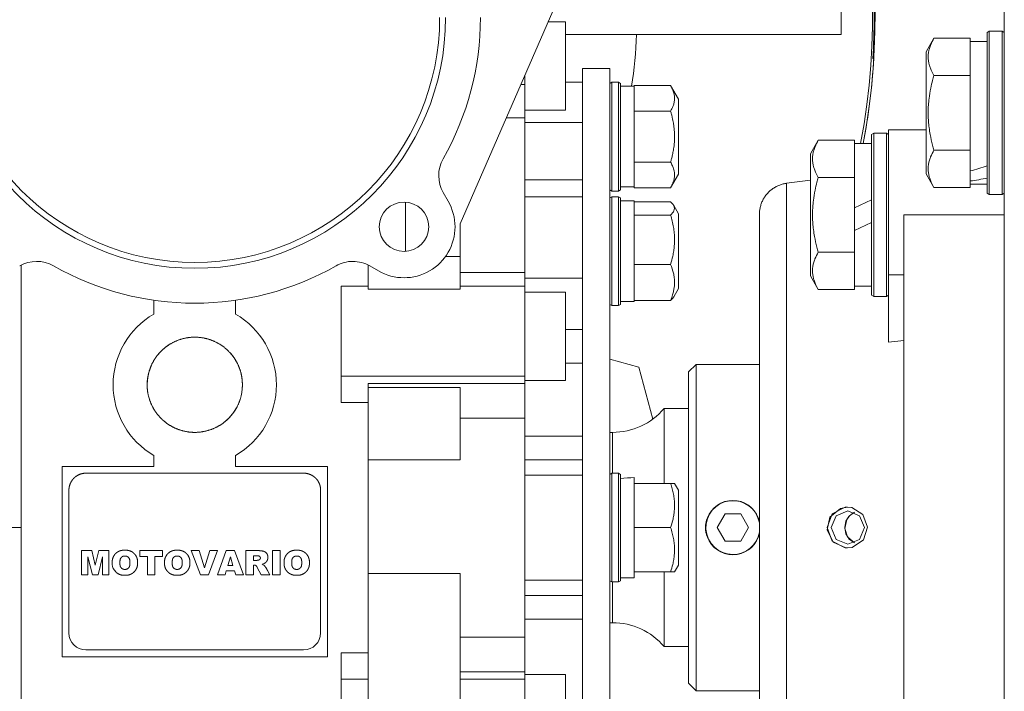
# Model space of a CAD drawing. Units: millimetres. Extents: x 0 to 30637, y -7 to 21000.
# Drawn here: x 2990 to 3135, y 13563 to 13662 of the extents above; entities that cross this region are included whole.
import ezdxf

# ---------------------------------------------------------------- set-up
doc = ezdxf.new("R2010")
doc.units = ezdxf.units.MM
doc.linetypes.add('K5LT_THIN', pattern=[0])
doc.layers.add('R', color=1, linetype='Continuous', true_color=0xff0000)
doc.layers.add('WELDING', color=7, linetype='Continuous', true_color=0xffffff)

msp = doc.modelspace()

# ---------------------------------------------------------------- linework, layer by layer
at = {"layer": 'R', "color": 7, "linetype": 'K5LT_THIN', "lineweight": 18}
for p, q in [((3134.95, 13461.89), (3134.95, 13722.29)), ((3054.95, 13631.94), (3069.45, 13665.29)), ((3110.95, 13659.79), (3110.95, 13664.79)), ((3067.89, 13661.69), (3070.45, 13661.69)), ((3067.89, 13661.69), (3070.45, 13661.69)), ((3070.45, 13655.19), (3070.45, 13661.69)), ((3070.45, 13659.79), (3110.95, 13659.79)), ((3124.61, 13659.26), (3123.45, 13657.26)), ((3124.61, 13659.26), (3129.95, 13659.26)), ((3129.95, 13659.26), (3129.95, 13658.75)), ((3132.75, 13660.29), (3132.45, 13660.11)), ((3132.45, 13660.11), (3132.45, 13636.46)), ((3132.75, 13660.29), (3132.75, 13636.29)), ((3132.75, 13660.29), (3134.65, 13660.29)), ((3134.65, 13660.29), (3134.95, 13660.11)), ((3134.65, 13660.29), (3134.65, 13636.29)), ((3132.45, 13658.79), (3129.95, 13658.79)), ((3129.95, 13654.28), (3129.95, 13658.75)), ((3115.63, 13656.29), (3115.77, 13656.29)), ((3123.45, 13657.26), (3123.45, 13639.32)), ((3070.45, 13655.19), (3070.45, 13648.69)), ((3064.45, 13652.47), (3064.45, 13653.79)), ((3072.95, 13654.79), (3072.95, 13559.62)), ((3072.95, 13654.79), (3076.95, 13654.79)), ((3076.95, 13654.79), (3076.95, 13559.62)), ((3124.61, 13653.77), (3129.95, 13653.77)), ((3129.95, 13654.28), (3129.95, 13653.77)), ((3129.95, 13653.77), (3129.95, 13652.76)), ((3064.45, 13652.47), (3063.88, 13652.47)), ((3064.45, 13651.82), (3064.45, 13652.47)), ((3072.95, 13652.79), (3070.45, 13652.79)), ((3077.25, 13652.79), (3076.95, 13652.61)), ((3078.25, 13652.79), (3077.25, 13652.79)), ((3077.25, 13644.79), (3077.25, 13652.79)), ((3078.25, 13652.79), (3078.55, 13652.61)), ((3078.25, 13644.79), (3078.25, 13652.79)), ((3078.55, 13644.79), (3078.55, 13652.61)), ((3078.55, 13652.19), (3080.55, 13652.19)), ((3080.55, 13652.19), (3080.55, 13652.29)), ((3085.9, 13652.29), (3080.55, 13652.29)), ((3080.55, 13652.19), (3080.55, 13648.65)), ((3085.9, 13652.29), (3087.05, 13650.3)), ((3129.95, 13643.82), (3129.95, 13652.76)), ((3064.45, 13651.82), (3064.45, 13647.57)), ((3087.05, 13644.79), (3087.05, 13650.3)), ((3064.45, 13648.69), (3070.45, 13648.69)), ((3080.55, 13648.54), (3080.55, 13648.65)), ((3085.9, 13648.54), (3080.55, 13648.54)), ((3080.55, 13648.32), (3080.55, 13648.54)), ((3080.55, 13648.32), (3080.55, 13641.25)), ((3064.45, 13647.57), (3061.75, 13647.57)), ((3064.45, 13647.57), (3064.45, 13624.8)), ((3064.45, 13646.86), (3072.95, 13646.86)), ((3077.25, 13636.79), (3077.25, 13644.79)), ((3078.25, 13636.79), (3078.25, 13644.79)), ((3078.55, 13636.96), (3078.55, 13644.79)), ((3087.05, 13639.28), (3087.05, 13644.79)), ((3115.75, 13645.29), (3115.45, 13645.11)), ((3115.75, 13645.29), (3115.45, 13645.11)), ((3115.45, 13645.11), (3115.45, 13621.46)), ((3115.75, 13645.29), (3115.75, 13621.29)), ((3115.75, 13645.29), (3117.65, 13645.29)), ((3117.65, 13645.29), (3117.95, 13645.11)), ((3117.65, 13645.29), (3117.65, 13621.29)), ((3120.2, 13645.79), (3117.95, 13645.79)), ((3117.95, 13645.79), (3117.95, 13624.45)), ((3123.45, 13645.79), (3120.2, 13645.79)), ((3107.61, 13644.26), (3106.45, 13642.26)), ((3107.61, 13644.26), (3112.95, 13644.26)), ((3112.95, 13644.26), (3112.95, 13643.75)), ((3115.45, 13643.79), (3112.95, 13643.79)), ((3112.95, 13639.28), (3112.95, 13643.75)), ((3129.95, 13643.82), (3129.95, 13642.8)), ((3106.45, 13642.26), (3106.45, 13624.32)), ((3124.61, 13642.8), (3129.95, 13642.8)), ((3129.95, 13642.8), (3129.95, 13642.3)), ((3129.95, 13639.74), (3129.95, 13642.3)), ((3080.55, 13641.03), (3080.55, 13641.25)), ((3085.9, 13641.03), (3080.55, 13641.03)), ((3080.55, 13640.93), (3080.55, 13641.03)), ((3080.55, 13640.93), (3080.55, 13637.39)), ((3085.9, 13637.28), (3087.05, 13639.28)), ((3112.95, 13639.28), (3112.95, 13638.77)), ((3124.61, 13637.32), (3123.45, 13639.32)), ((3129.95, 13639.74), (3129.95, 13638.91)), ((3129.95, 13638.91), (3129.95, 13638.27)), ((3064.45, 13638.44), (3072.95, 13638.44)), ((3106.45, 13638.38), (3102.95, 13637.92)), ((3107.61, 13638.77), (3112.95, 13638.77)), ((3112.95, 13638.77), (3112.95, 13637.76)), ((3112.95, 13634.3), (3112.95, 13637.76)), ((3129.95, 13637.82), (3129.95, 13638.27)), ((3129.95, 13637.82), (3129.95, 13637.32)), ((3132.45, 13637.79), (3129.95, 13637.79)), ((3052.48, 13636.55), (3053.21, 13635.28)), ((3077.25, 13636.79), (3076.95, 13636.96)), ((3078.25, 13636.79), (3077.25, 13636.79)), ((3078.25, 13636.79), (3078.55, 13636.96)), ((3078.55, 13637.39), (3080.55, 13637.39)), ((3080.55, 13637.28), (3080.55, 13637.39)), ((3085.9, 13637.28), (3080.55, 13637.28)), ((3124.61, 13637.32), (3129.95, 13637.32)), ((3132.75, 13636.29), (3132.45, 13636.46)), ((3132.75, 13636.29), (3134.65, 13636.29)), ((3134.65, 13636.29), (3134.95, 13636.46)), ((3046.95, 13627.91), (3046.95, 13635.15)), ((3072.95, 13635.95), (3064.45, 13635.95)), ((3077.25, 13635.95), (3076.95, 13635.77)), ((3078.25, 13635.95), (3077.25, 13635.95)), ((3077.25, 13622.29), (3077.25, 13635.95)), ((3078.25, 13635.95), (3078.55, 13635.77)), ((3078.25, 13622.29), (3078.25, 13635.95)), ((3078.55, 13622.41), (3078.55, 13635.77)), ((3078.55, 13635.35), (3080.55, 13635.35)), ((3080.55, 13635.35), (3080.55, 13633.31)), ((3085.9, 13635.2), (3080.55, 13635.2)), ((3086.35, 13634.68), (3087.05, 13633.45)), ((3112.95, 13634.3), (3115.45, 13635.47)), ((3080.55, 13633.25), (3080.55, 13633.31)), ((3085.9, 13633.25), (3080.55, 13633.25)), ((3080.55, 13633.04), (3080.55, 13633.25)), ((3087.05, 13624.05), (3087.05, 13633.45)), ((3098.95, 13541.22), (3098.95, 13633.36)), ((3112.95, 13634.3), (3112.95, 13630.99)), ((3120.2, 13633.29), (3134.95, 13633.29)), ((3120.2, 13633.29), (3120.2, 13541.29)), ((3054.95, 13628.87), (3054.95, 13631.94)), ((3080.55, 13633.04), (3080.55, 13626.21)), ((3112.95, 13630.99), (3115.45, 13632.16)), ((3112.95, 13628.82), (3112.95, 13630.99)), ((3054.95, 13627.14), (3054.95, 13628.87)), ((3112.95, 13628.82), (3112.95, 13627.8)), ((3107.61, 13627.8), (3112.95, 13627.8)), ((3112.95, 13627.8), (3112.95, 13627.3)), ((2990.45, 13587.29), (2990.45, 13625.9)), ((3041.45, 13625.9), (3041.45, 13622.37)), ((3052.79, 13627.14), (3054.95, 13627.14)), ((3054.95, 13627.14), (3054.95, 13622.37)), ((3080.55, 13626), (3080.55, 13626.21)), ((3085.9, 13626), (3080.55, 13626)), ((3080.55, 13625.85), (3080.55, 13626)), ((3112.95, 13622.82), (3112.95, 13627.3)), ((3042.96, 13625.03), (3041.69, 13625.77)), ((3064.45, 13624.8), (3054.95, 13624.8)), ((3064.45, 13624.8), (3064.45, 13622.77)), ((3080.55, 13625.85), (3080.55, 13620.85)), ((3117.95, 13624.45), (3120.2, 13624.45)), ((3117.95, 13624.45), (3117.95, 13614.58)), ((3064.45, 13623.95), (3072.95, 13623.95)), ((3087.05, 13622.44), (3087.05, 13624.05)), ((3107.61, 13622.32), (3106.45, 13624.32)), ((3037.45, 13609.58), (3037.45, 13622.77)), ((3041.45, 13622.77), (3037.45, 13622.77)), ((3041.45, 13622.37), (3054.95, 13622.37)), ((3064.45, 13622.77), (3054.95, 13622.77)), ((3064.45, 13609.58), (3064.45, 13622.77)), ((3064.45, 13621.91), (3070.45, 13621.91)), ((3070.45, 13615.41), (3070.45, 13621.91)), ((3077.25, 13619.95), (3077.25, 13622.29)), ((3078.25, 13619.95), (3078.25, 13622.29)), ((3078.55, 13620.12), (3078.55, 13622.41)), ((3086.35, 13621.22), (3087.05, 13622.44)), ((3086.35, 13621.22), (3087.05, 13622.44)), ((3107.61, 13622.32), (3112.95, 13622.32)), ((3112.95, 13622.82), (3112.95, 13622.32)), ((3115.45, 13622.79), (3112.95, 13622.79)), ((3009.95, 13620.72), (3009.95, 13618.68)), ((3021.95, 13618.68), (3021.95, 13620.72)), ((3077.25, 13619.95), (3076.95, 13620.12)), ((3077.25, 13619.95), (3076.95, 13620.12)), ((3078.25, 13619.95), (3078.55, 13620.12)), ((3078.55, 13620.55), (3080.55, 13620.55)), ((3080.55, 13620.7), (3080.55, 13620.85)), ((3085.9, 13620.7), (3080.55, 13620.7)), ((3080.55, 13620.7), (3080.55, 13620.55)), ((3115.75, 13621.29), (3115.45, 13621.46)), ((3115.75, 13621.29), (3117.65, 13621.29)), ((3117.65, 13621.29), (3117.95, 13621.46)), ((3078.25, 13619.95), (3077.25, 13619.95)), ((3078.25, 13619.95), (3077.25, 13619.95)), ((3072.95, 13616.4), (3070.45, 13616.4)), ((3070.45, 13615.41), (3070.45, 13608.91)), ((3117.95, 13614.58), (3120.2, 13614.8)), ((3021.7, 13612.29), (3021.7, 13612.29)), ((3070.45, 13611.46), (3072.95, 13611.46)), ((3076.95, 13612.04), (3081.23, 13610.89)), ((3083.28, 13603.23), (3081.23, 13610.89)), ((3089.65, 13611.29), (3088.55, 13610.19)), ((3088.55, 13564.39), (3088.55, 13610.19)), ((3098.95, 13611.29), (3089.65, 13611.29)), ((3089.65, 13611.29), (3089.65, 13563.29)), ((3064.45, 13609.58), (3037.45, 13609.58)), ((3037.45, 13609.58), (3037.45, 13605.7)), ((3064.45, 13608.49), (3064.45, 13609.58)), ((3064.45, 13608.91), (3070.45, 13608.91)), ((3041.45, 13608.49), (3041.45, 13607.87)), ((3064.45, 13608.49), (3041.45, 13608.49)), ((3041.45, 13607.87), (3041.45, 13597.23)), ((3041.45, 13607.87), (3054.95, 13607.87)), ((3054.95, 13597.23), (3054.95, 13607.87)), ((3064.45, 13604.53), (3064.45, 13608.49)), ((3041.45, 13605.7), (3037.45, 13605.7)), ((3064.45, 13603.39), (3064.45, 13604.53)), ((3088.55, 13604.79), (3084.95, 13604.79)), ((3084.95, 13593.79), (3084.95, 13604.79)), ((3054.95, 13603.39), (3064.45, 13603.39)), ((3064.45, 13571.18), (3064.45, 13603.39)), ((3077.35, 13601.29), (3076.95, 13601.29)), ((3077.35, 13595.29), (3077.35, 13601.29)), ((3064.45, 13600.74), (3072.95, 13600.74)), ((3009.95, 13597.9), (3009.95, 13596.29)), ((3021.95, 13596.29), (3021.95, 13597.9)), ((3041.45, 13597.23), (3054.95, 13597.23)), ((3041.45, 13597.23), (3041.45, 13580.55)), ((3064.45, 13597.27), (3072.95, 13597.27)), ((2996.45, 13596.29), (3009.95, 13596.29)), ((2996.45, 13568.29), (2996.45, 13596.29)), ((3035.45, 13596.29), (3021.95, 13596.29)), ((3035.45, 13596.29), (3035.45, 13568.29)), ((3031.95, 13595.29), (2999.95, 13595.29)), ((3064.45, 13595.01), (3072.95, 13595.01)), ((3077.25, 13595.29), (3076.95, 13595.11)), ((3078.25, 13595.29), (3077.25, 13595.29)), ((3077.25, 13579.29), (3077.25, 13595.29)), ((3078.25, 13595.29), (3078.55, 13595.11)), ((3078.25, 13579.29), (3078.25, 13595.29)), ((3078.55, 13579.46), (3078.55, 13595.11)), ((3080.55, 13594.64), (3080.55, 13593.79)), ((2997.45, 13592.79), (2997.45, 13571.79)), ((3034.45, 13571.79), (3034.45, 13592.79)), ((3085.9, 13593.79), (3080.55, 13593.79)), ((3080.55, 13593.6), (3080.55, 13593.79)), ((3080.55, 13593.6), (3080.55, 13587.47)), ((3085.9, 13593.79), (3086.48, 13593.79)), ((3086.48, 13593.79), (3087.05, 13592.8)), ((3087.05, 13581.78), (3087.05, 13592.8)), ((3109.67, 13589.29), (3111.57, 13590.27)), ((3111.96, 13589.75), (3110.23, 13589.03)), ((3111.57, 13590.27), (3111.88, 13590.29)), ((3113.68, 13589.03), (3111.96, 13589.75)), ((3093.9, 13589.29), (3092.74, 13587.29)), ((3096.21, 13589.29), (3093.9, 13589.29)), ((3097.36, 13587.29), (3096.21, 13589.29)), ((3108.91, 13587.29), (3109.67, 13589.29)), ((3110.23, 13589.03), (3109.52, 13587.29)), ((3114.39, 13587.29), (3113.68, 13589.03)), ((2976.95, 13587.29), (2990.45, 13587.29)), ((2990.45, 13587.29), (2990.45, 13549.13)), ((3080.55, 13587.29), (3080.55, 13587.47)), ((3080.55, 13587.1), (3080.55, 13587.29)), ((3085.9, 13587.29), (3080.55, 13587.29)), ((3080.55, 13587.1), (3080.55, 13580.97)), ((3092.74, 13587.29), (3093.9, 13585.29)), ((3096.21, 13585.29), (3097.36, 13587.29)), ((3108.91, 13587.29), (3109.67, 13585.28)), ((3109.52, 13587.29), (3110.23, 13585.55)), ((3113.68, 13585.55), (3114.39, 13587.29)), ((3110.23, 13585.55), (3111.96, 13584.83)), ((3111.96, 13584.83), (3113.68, 13585.55)), ((3005.91, 13583.96), (3005.45, 13583.96)), ((3013.59, 13583.96), (3013.14, 13583.96)), ((3031.17, 13583.96), (3030.71, 13583.96)), ((3093.9, 13585.29), (3096.21, 13585.29)), ((3109.67, 13585.28), (3111.57, 13584.3)), ((3111.57, 13584.3), (3111.88, 13584.29)), ((2999.32, 13583.89), (2999.32, 13580.35)), ((3000.8, 13583.89), (2999.32, 13583.89)), ((2999.32, 13583.89), (3000.8, 13583.89)), ((3000.25, 13583), (3000.9, 13580.35)), ((3000.25, 13580.35), (3000.25, 13583)), ((3001.32, 13581.77), (3000.8, 13583.89)), ((3001.84, 13583.89), (3001.32, 13581.77)), ((3001.73, 13580.35), (3002.39, 13583)), ((3003.31, 13583.89), (3001.84, 13583.89)), ((3001.84, 13583.89), (3003.31, 13583.89)), ((3002.39, 13583), (3002.39, 13580.35)), ((3003.31, 13583.89), (3003.31, 13580.35)), ((3003.31, 13580.35), (3003.31, 13583.89)), ((3007.88, 13583.89), (3011.19, 13583.89)), ((3011.19, 13583.89), (3007.88, 13583.89)), ((3007.88, 13583.89), (3007.88, 13583.05)), ((3007.88, 13583.05), (3008.98, 13583.05)), ((3008.98, 13583.05), (3008.98, 13580.35)), ((3010.09, 13580.35), (3010.09, 13583.05)), ((3010.09, 13583.05), (3011.19, 13583.05)), ((3011.19, 13583.89), (3011.19, 13583.05)), ((3011.19, 13583.05), (3011.19, 13583.89)), ((3016.58, 13583.89), (3015.43, 13583.89)), ((3015.43, 13583.89), (3016.58, 13583.89)), ((3015.43, 13583.89), (3016.77, 13580.35)), ((3017.38, 13581.36), (3016.58, 13583.89)), ((3018.16, 13583.89), (3017.38, 13581.36)), ((3017.97, 13580.35), (3019.29, 13583.89)), ((3018.16, 13583.89), (3019.29, 13583.89)), ((3019.29, 13583.89), (3018.16, 13583.89)), ((3020.57, 13583.89), (3019.27, 13580.35)), ((3020.57, 13583.89), (3021.81, 13583.89)), ((3021.81, 13583.89), (3020.57, 13583.89)), ((3020.81, 13581.73), (3021.18, 13582.98)), ((3021.18, 13582.98), (3021.57, 13581.73)), ((3023.13, 13580.35), (3021.81, 13583.89)), ((3025.32, 13583.89), (3023.48, 13583.89)), ((3023.48, 13583.89), (3023.48, 13580.35)), ((3024.59, 13582.46), (3024.59, 13583.15)), ((3024.59, 13583.15), (3025.07, 13583.15)), ((3025.05, 13582.46), (3024.59, 13582.46)), ((3027.37, 13583.89), (3027.37, 13580.35)), ((3028.48, 13583.89), (3027.37, 13583.89)), ((3027.37, 13580.35), (3027.37, 13583.89)), ((3027.37, 13583.89), (3028.48, 13583.89)), ((3028.48, 13580.35), (3028.48, 13583.89)), ((3003.82, 13582.38), (3003.82, 13581.86)), ((3007.54, 13582.38), (3007.54, 13581.86)), ((3007.54, 13581.86), (3007.54, 13582.38)), ((3011.51, 13582.38), (3011.51, 13581.86)), ((3015.23, 13581.86), (3015.23, 13582.38)), ((3021.57, 13581.73), (3020.81, 13581.73)), ((3024.59, 13580.35), (3024.59, 13581.77)), ((3024.59, 13581.77), (3024.69, 13581.77)), ((3025.14, 13581.42), (3025.72, 13580.35)), ((3025.84, 13581.9), (3026.14, 13582.01)), ((3026.1, 13581.78), (3025.84, 13581.9)), ((3029.08, 13582.38), (3029.08, 13581.86)), ((3032.8, 13581.86), (3032.8, 13582.38)), ((3032.8, 13582.38), (3032.8, 13581.86)), ((3086.48, 13580.79), (3087.05, 13581.78)), ((2999.32, 13580.35), (3000.25, 13580.35)), ((3000.9, 13580.35), (3001.73, 13580.35)), ((3002.39, 13580.35), (3003.31, 13580.35)), ((3005.45, 13580.28), (3005.91, 13580.28)), ((3008.98, 13580.35), (3010.09, 13580.35)), ((3013.14, 13580.28), (3013.59, 13580.28)), ((3016.77, 13580.35), (3017.97, 13580.35)), ((3019.27, 13580.35), (3020.4, 13580.35)), ((3020.4, 13580.35), (3020.58, 13580.94)), ((3020.58, 13580.94), (3021.8, 13580.94)), ((3021.8, 13580.94), (3021.97, 13580.35)), ((3021.97, 13580.35), (3023.13, 13580.35)), ((3023.48, 13580.35), (3024.59, 13580.35)), ((3025.72, 13580.35), (3026.98, 13580.35)), ((3026.98, 13580.35), (3026.7, 13580.86)), ((3027.37, 13580.35), (3028.48, 13580.35)), ((3030.71, 13580.28), (3031.17, 13580.28)), ((3041.45, 13580.55), (3054.95, 13580.55)), ((3041.45, 13580.55), (3041.45, 13549.13)), ((3054.95, 13580.55), (3054.95, 13560.79)), ((3064.45, 13579.56), (3072.95, 13579.56)), ((3078.55, 13579.89), (3080.55, 13579.89)), ((3080.55, 13580.79), (3080.55, 13580.97)), ((3085.9, 13580.79), (3080.55, 13580.79)), ((3080.55, 13580.79), (3080.55, 13579.89)), ((3084.95, 13569.79), (3084.95, 13580.79)), ((3086.48, 13580.79), (3085.9, 13580.79)), ((3077.25, 13579.29), (3076.95, 13579.46)), ((3078.25, 13579.29), (3077.25, 13579.29)), ((3077.35, 13573.29), (3077.35, 13579.29)), ((3078.25, 13579.29), (3078.55, 13579.46)), ((3064.45, 13577.31), (3072.95, 13577.31)), ((3064.45, 13573.83), (3072.95, 13573.83)), ((3077.35, 13573.29), (3076.95, 13573.29)), ((3064.45, 13571.18), (3054.95, 13571.18)), ((3064.45, 13570.05), (3064.45, 13571.18)), ((3064.45, 13566.08), (3064.45, 13570.05)), ((3088.55, 13569.79), (3084.95, 13569.79)), ((3035.45, 13568.29), (2996.45, 13568.29)), ((3031.95, 13569.29), (2999.95, 13569.29)), ((3037.45, 13565), (3037.45, 13568.88)), ((3037.45, 13568.88), (3041.45, 13568.88)), ((3054.95, 13566.08), (3064.45, 13566.08)), ((3064.45, 13565), (3064.45, 13566.08)), ((3064.45, 13565.66), (3070.45, 13565.66)), ((3070.45, 13559.16), (3070.45, 13565.66)), ((3041.45, 13565), (3037.45, 13565)), ((3037.45, 13551.8), (3037.45, 13565)), ((3054.95, 13565), (3064.45, 13565)), ((3064.45, 13551.8), (3064.45, 13565)), ((3089.65, 13563.29), (3088.55, 13564.39)), ((3098.95, 13563.29), (3089.65, 13563.29))]:
    msp.add_line(p, q, dxfattribs=at)
for centre, radius, start, end in [((3015.95, 13662.29), 100, 90, 228.7001), ((3015.95, 13662.29), 100, 349.3389, 90), ((3015.95, 13662.29), 99.62, 349.2973, 41.835), ((3015.95, 13662.29), 99.86, 356.5554, 3.4446), ((3015.95, 13662.29), 36.87, 180, 0), ((3015.95, 13662.29), 36, 180, 0), ((3015.95, 13662.29), 42, 330.3647, 0), ((3015.95, 13662.29), 65, 351.0609, 357.7958), ((3015.95, 13662.29), 100, 349.3389, 356.5602), ((3056.81, 13639.05), 5, 150.3647, 210), ((3046.71, 13631.53), 3.63, 0, 180), ((3046.71, 13631.53), 7.5, 0, 30), ((3046.71, 13631.53), 7.5, 240, 0), ((3046.71, 13631.53), 3.63, 180, 0), ((2992.71, 13621.44), 5, 60.3647, 120), ((3039.19, 13621.44), 5, 90, 119.6353), ((3039.19, 13621.44), 5, 60, 90), ((3015.95, 13662.29), 42, 240.3647, 299.6353), ((3015.95, 13608.29), 12, 120, 240), ((3015.95, 13608.29), 12, 0, 60), ((3015.95, 13608.29), 12, 300, 0), ((3077.35, 13611.29), 10, 270, 319.4584), ((3095.05, 13587.29), 3.96, 9.8833, 270), ((3095.05, 13587.29), 4, 20.587, 159.413), ((3095.05, 13587.29), 4, 159.413, 200.587), ((3095.05, 13587.29), 4, 12.8386, 20.587), ((3095.05, 13587.29), 4, 200.587, 270), ((3095.05, 13587.29), 3.96, 270, 350.1167), ((3095.05, 13587.29), 4, 270, 339.413), ((3095.05, 13587.29), 4, 339.413, 347.1614), ((3005.51, 13581.98), 1.69, 183.9288, 225.9767), ((3077.35, 13563.29), 10, 40.5416, 90), ((2999.95, 13571.79), 2.5, 180, 270), ((3031.95, 13571.79), 2.5, 270, 0)]:
    msp.add_arc(centre, radius, start, end, dxfattribs=at)
for centre, major_axis, ratio, start_param, end_param in [((3127.78, 13648.29), (-22.4, -6.17), 0.379473, 1.563245, 1.675638), ((3134.88, 13648.29), (-22.4, -6.17), 0.379473, 1.246058, 1.35866), ((3082.55, 13587.29), (18.29, 0), 0.40452, -4.60284, -4.491949)]:
    msp.add_ellipse(centre, major_axis=major_axis, ratio=ratio, start_param=start_param, end_param=end_param, dxfattribs=at)
at = {"layer": 'WELDING', "color": 7, "linetype": 'K5LT_THIN', "lineweight": 18}
for p, q in [((3086.08, 13635.02), (3085.9, 13635.2)), ((3086.23, 13634.85), (3086.08, 13635.02)), ((3086.35, 13634.68), (3086.23, 13634.85)), ((3086.48, 13634.2), (3086.35, 13634.68)), ((3085.9, 13633.25), (3086.32, 13633.72)), ((3086.32, 13633.72), (3086.48, 13634.2)), ((3086.08, 13620.87), (3085.9, 13620.7)), ((3086.23, 13621.04), (3086.08, 13620.87)), ((3086.35, 13621.22), (3086.23, 13621.04)), ((3018.16, 13614.93), (3018.01, 13614.98)), ((3018.31, 13614.88), (3018.16, 13614.93)), ((3018.45, 13614.83), (3018.31, 13614.88)), ((3011.11, 13613.34), (3010.63, 13612.83)), ((3011.59, 13613.76), (3011.11, 13613.34)), ((3012.08, 13614.12), (3011.59, 13613.76)), ((3020.8, 13613.34), (3020.72, 13613.42)), ((3020.88, 13613.26), (3020.8, 13613.34)), ((3020.95, 13613.19), (3020.88, 13613.26)), ((3021.74, 13612.23), (3021.25, 13612.87)), ((3022.21, 13611.42), (3021.74, 13612.23)), ((3022.66, 13610.29), (3022.21, 13611.42)), ((3009.19, 13610.09), (3009.04, 13609.37)), ((3009.37, 13610.65), (3009.19, 13610.09)), ((3009.48, 13610.94), (3009.46, 13610.89)), ((3009.5, 13610.99), (3009.48, 13610.94)), ((3009.52, 13611.04), (3009.5, 13610.99)), ((3022.82, 13609.63), (3022.71, 13610.14)), ((3009.04, 13609.37), (3008.96, 13608.45)), ((3022.92, 13609.01), (3022.82, 13609.63)), ((3022.95, 13608.29), (3022.92, 13609.01)), ((3008.96, 13608.39), (3008.95, 13608.32)), ((3008.95, 13608.32), (3008.95, 13608.26)), ((3008.96, 13608.45), (3008.96, 13608.39)), ((3008.97, 13607.82), (3008.99, 13607.57)), ((3008.99, 13607.57), (3009.02, 13607.34)), ((3009.02, 13607.34), (3009.05, 13607.12)), ((3022.76, 13606.67), (3022.86, 13607.13)), ((3022.86, 13607.13), (3022.93, 13607.67)), ((3022.93, 13607.67), (3022.95, 13608.29)), ((3009.17, 13606.56), (3009.23, 13606.36)), ((3009.23, 13606.36), (3009.28, 13606.17)), ((3009.28, 13606.17), (3009.34, 13605.99)), ((3009.49, 13605.59), (3009.51, 13605.55)), ((3009.51, 13605.55), (3009.53, 13605.51)), ((3009.53, 13605.51), (3009.55, 13605.47)), ((3009.65, 13605.25), (3009.84, 13604.87)), ((3009.84, 13604.87), (3010.05, 13604.54)), ((3010.05, 13604.54), (3010.25, 13604.23)), ((3021.55, 13604.08), (3022.12, 13604.97)), ((3010.43, 13603.98), (3010.49, 13603.91)), ((3010.49, 13603.91), (3010.55, 13603.84)), ((3010.55, 13603.84), (3010.61, 13603.77)), ((3011.43, 13602.95), (3011.53, 13602.86)), ((3011.53, 13602.86), (3011.63, 13602.78)), ((3011.63, 13602.78), (3011.74, 13602.7)), ((3020.37, 13602.86), (3020.96, 13603.4)), ((3020.96, 13603.4), (3021.55, 13604.08)), ((3015.11, 13601.34), (3015.22, 13601.32)), ((3015.22, 13601.32), (3015.33, 13601.31)), ((3015.33, 13601.31), (3015.44, 13601.31)), ((3110.88, 13590.11), (3109.33, 13588.84)), ((3111.88, 13590.29), (3110.88, 13590.11)), ((3112.52, 13590.22), (3111.88, 13590.29)), ((3114.18, 13589.19), (3112.52, 13590.22)), ((3098.86, 13588.55), (3098.8, 13588.69)), ((3098.91, 13588.41), (3098.86, 13588.55)), ((3098.95, 13588.27), (3098.91, 13588.41)), ((3109.33, 13588.84), (3108.92, 13586.93)), ((3111.8, 13588.48), (3111.49, 13587.17)), ((3112.18, 13589), (3111.67, 13588.21)), ((3112.1, 13588.91), (3111.8, 13588.48)), ((3112.5, 13589.27), (3112.1, 13588.91)), ((3112.95, 13589.53), (3112.18, 13589)), ((3112.95, 13589.53), (3112.5, 13589.27)), ((3114.85, 13587.35), (3114.18, 13589.19)), ((3108.92, 13586.93), (3109.78, 13585.16)), ((3111.67, 13588.21), (3111.49, 13587.29)), ((3111.49, 13587.29), (3111.66, 13586.38)), ((3111.49, 13587.17), (3111.92, 13585.9)), ((3114.24, 13585.46), (3114.85, 13587.35)), ((3098.8, 13585.88), (3098.86, 13586.02)), ((3098.86, 13586.02), (3098.91, 13586.16)), ((3098.91, 13586.16), (3098.95, 13586.31)), ((3111.66, 13586.38), (3112.17, 13585.59)), ((3111.92, 13585.9), (3112.95, 13585.04)), ((3112.17, 13585.59), (3112.94, 13585.05)), ((3112.61, 13584.38), (3114.24, 13585.46)), ((3109.78, 13585.16), (3111.67, 13584.3)), ((3111.67, 13584.3), (3111.88, 13584.29)), ((3111.88, 13584.29), (3112.61, 13584.38)), ((3112.94, 13585.05), (3112.95, 13585.04))]:
    msp.add_line(p, q, dxfattribs=at)
for points, knots in [([(3124.61, 13659.26), (3124.42, 13658.93), (3124.22, 13658.54), (3124.03, 13658.04), (3123.95, 13657.77), (3123.87, 13657.5), (3123.81, 13657.22), (3123.77, 13656.89), (3123.75, 13656.53), (3123.77, 13656.18), (3123.81, 13655.86), (3123.87, 13655.51), (3124, 13655.08), (3124.23, 13654.48), (3124.46, 13654.03), (3124.61, 13653.77)], [0, 0, 0, 0, 2.912728, 3.529104, 4.366059, 5.20805, 5.90491, 6.841792, 7.999747, 8.992853, 9.878966, 10.753647, 12.031595, 13.665019, 16, 16, 16, 16]), ([(3124.61, 13653.77), (3124.54, 13653.54), (3124.37, 13652.92), (3124.1, 13651.79), (3123.92, 13650.67), (3123.82, 13649.71), (3123.77, 13649.08), (3123.76, 13648.58), (3123.76, 13648.21), (3123.76, 13647.88), (3123.78, 13647.48), (3123.81, 13647.02), (3123.85, 13646.57), (3123.92, 13645.92), (3124.08, 13644.9), (3124.33, 13643.8), (3124.54, 13643.04), (3124.61, 13642.8)], [0, 0, 0, 0, 2.896048, 7.635036, 13.675312, 16.352744, 19.030177, 21.193346, 22.27493, 23.356515, 25.164905, 26.973294, 28.781684, 30.590074, 34.691771, 40.985529, 43.953237, 43.953237, 43.953237, 43.953237]), ([(3085.9, 13648.54), (3086.03, 13648.77), (3086.2, 13649.11), (3086.35, 13649.53), (3086.42, 13649.82), (3086.47, 13650.1), (3086.49, 13650.4), (3086.47, 13650.68), (3086.44, 13650.92), (3086.38, 13651.18), (3086.26, 13651.57), (3086.09, 13651.95), (3085.95, 13652.22), (3085.9, 13652.29)], [0, 0, 0, 0, 2.63604, 3.884196, 4.726151, 5.760808, 6.999903, 8.051713, 8.856336, 9.678361, 10.943355, 13.114134, 14, 14, 14, 14]), ([(3086.48, 13644.79), (3086.48, 13644.85), (3086.48, 13644.98), (3086.47, 13645.18), (3086.47, 13645.37), (3086.45, 13645.7), (3086.4, 13646.16), (3086.3, 13646.84), (3086.18, 13647.48), (3086.03, 13648.08), (3085.94, 13648.39), (3085.9, 13648.54)], [0, 0, 0, 0, 1.07242, 2.14484, 3.217259, 4.289679, 7.567939, 10.846198, 15.719865, 18.348766, 20.977666, 20.977666, 20.977666, 20.977666]), ([(3085.9, 13641.03), (3085.95, 13641.2), (3086.05, 13641.56), (3086.19, 13642.15), (3086.3, 13642.71), (3086.38, 13643.21), (3086.42, 13643.59), (3086.45, 13643.92), (3086.47, 13644.21), (3086.48, 13644.45), (3086.48, 13644.64), (3086.48, 13644.74), (3086.48, 13644.79)], [0, 0, 0, 0, 2.829082, 6.223979, 9.947118, 12.291776, 14.636435, 16.221742, 17.80705, 19.392358, 20.185012, 20.977666, 20.977666, 20.977666, 20.977666]), ([(3107.61, 13644.26), (3107.42, 13643.93), (3107.22, 13643.54), (3107.03, 13643.04), (3106.95, 13642.77), (3106.87, 13642.5), (3106.81, 13642.22), (3106.77, 13641.89), (3106.75, 13641.53), (3106.77, 13641.18), (3106.81, 13640.86), (3106.87, 13640.51), (3107, 13640.08), (3107.23, 13639.48), (3107.46, 13639.03), (3107.61, 13638.77)], [0, 0, 0, 0, 2.912728, 3.529104, 4.366059, 5.20805, 5.90491, 6.841792, 7.999747, 8.992853, 9.878966, 10.753647, 12.031595, 13.665019, 16, 16, 16, 16]), ([(3124.61, 13642.8), (3124.42, 13642.48), (3124.22, 13642.08), (3124.03, 13641.58), (3123.95, 13641.32), (3123.87, 13641.05), (3123.81, 13640.76), (3123.77, 13640.44), (3123.75, 13640.08), (3123.77, 13639.73), (3123.81, 13639.41), (3123.87, 13639.06), (3124, 13638.62), (3124.23, 13638.02), (3124.46, 13637.58), (3124.61, 13637.32)], [0, 0, 0, 0, 2.912728, 3.529104, 4.366059, 5.20805, 5.90491, 6.841792, 7.999747, 8.992853, 9.878966, 10.753647, 12.031595, 13.665019, 16, 16, 16, 16]), ([(3085.9, 13637.28), (3086.03, 13637.51), (3086.2, 13637.85), (3086.35, 13638.28), (3086.42, 13638.56), (3086.47, 13638.84), (3086.49, 13639.14), (3086.47, 13639.42), (3086.44, 13639.66), (3086.38, 13639.93), (3086.26, 13640.31), (3086.09, 13640.69), (3085.95, 13640.96), (3085.9, 13641.03)], [0, 0, 0, 0, 2.63604, 3.884196, 4.726151, 5.760808, 6.999903, 8.051713, 8.856336, 9.678361, 10.943355, 13.114134, 14, 14, 14, 14]), ([(3102.95, 13637.92), (3102.95, 13637.92), (3102.95, 13637.56), (3102.95, 13636.11), (3102.94, 13634.03), (3102.94, 13631.35), (3102.94, 13627.97), (3102.94, 13623.94), (3102.94, 13619.36), (3102.94, 13614.29), (3102.95, 13608.81), (3102.95, 13603.01), (3102.95, 13596.98), (3102.95, 13590.83), (3102.95, 13584.62), (3102.95, 13578.46), (3102.95, 13572.42), (3102.95, 13566.6), (3102.94, 13561.09), (3102.94, 13555.97), (3102.94, 13551.31), (3102.94, 13547.22), (3102.94, 13543.81), (3102.94, 13541.18), (3102.94, 13539.33), (3102.95, 13538.15), (3102.95, 13537.4), (3102.95, 13536.95), (3102.95, 13536.71), (3102.95, 13536.66), (3102.95, 13536.66)], [0, 0, 0, 0, 1.488477, 2.786055, 3.93135, 5.111227, 6.327516, 7.538299, 8.750044, 9.965042, 11.180638, 12.394914, 13.602977, 14.81119, 16.017037, 17.225375, 18.434121, 19.642706, 20.850433, 22.059638, 23.271806, 24.488211, 25.671861, 26.797957, 27.795787, 28.619748, 29.28029, 29.893046, 30.461139, 31, 31, 31, 31]), ([(3107.61, 13638.77), (3107.54, 13638.54), (3107.37, 13637.92), (3107.1, 13636.79), (3106.92, 13635.67), (3106.82, 13634.71), (3106.77, 13634.08), (3106.76, 13633.58), (3106.76, 13633.21), (3106.76, 13632.88), (3106.78, 13632.48), (3106.81, 13632.02), (3106.85, 13631.57), (3106.92, 13630.92), (3107.08, 13629.9), (3107.33, 13628.8), (3107.54, 13628.04), (3107.61, 13627.8)], [0, 0, 0, 0, 2.896048, 7.635036, 13.675312, 16.352744, 19.030177, 21.193346, 22.27493, 23.356515, 25.164905, 26.973294, 28.781684, 30.590074, 34.691771, 40.985529, 43.953237, 43.953237, 43.953237, 43.953237]), ([(3085.9, 13626), (3086.02, 13626.4), (3086.19, 13627.06), (3086.33, 13627.8), (3086.4, 13628.33), (3086.45, 13628.79), (3086.48, 13629.31), (3086.48, 13629.77), (3086.47, 13630.18), (3086.44, 13630.61), (3086.39, 13631.04), (3086.3, 13631.62), (3086.15, 13632.37), (3085.99, 13632.96), (3085.9, 13633.25)], [0, 0, 0, 0, 2.53506, 4.161639, 4.606558, 5.789734, 6.962322, 7.784744, 8.626835, 9.488931, 10.369672, 11.270551, 13.111557, 15, 15, 15, 15]), ([(3098.95, 13633.36), (3098.95, 13633.36), (3098.95, 13633.35), (3098.95, 13633.35), (3098.95, 13633.34), (3098.95, 13633.32), (3098.95, 13633.31), (3098.95, 13633.29), (3098.95, 13633.28), (3098.95, 13633.27), (3098.95, 13633.27), (3098.95, 13633.26), (3098.95, 13633.25), (3098.95, 13633.25), (3098.95, 13633.24), (3098.95, 13633.22), (3098.95, 13633.22), (3098.95, 13633.19), (3098.95, 13633.18), (3098.95, 13633.13), (3098.95, 13633.1), (3098.95, 13633), (3098.95, 13632.93), (3098.95, 13632.76), (3098.95, 13632.64), (3098.95, 13632.25), (3098.95, 13631.93), (3098.95, 13631.02), (3098.95, 13630.37), (3098.95, 13628.79), (3098.95, 13627.85), (3098.95, 13625.71), (3098.95, 13624.48), (3098.95, 13621.72), (3098.95, 13620.18), (3098.95, 13616.84), (3098.95, 13615.01), (3098.95, 13612.47), (3098.95, 13611.89), (3098.95, 13609.94), (3098.95, 13608.57), (3098.95, 13607.08), (3098.95, 13606.95), (3098.95, 13606.72), (3098.95, 13606.62), (3098.95, 13604.66), (3098.95, 13602.8), (3098.95, 13600.58), (3098.95, 13600.22), (3098.95, 13597.44), (3098.95, 13594.97), (3098.95, 13589.94), (3098.95, 13587.4), (3098.95, 13582.34), (3098.95, 13579.79), (3098.95, 13574.84), (3098.95, 13572.43), (3098.95, 13567.77), (3098.95, 13565.54), (3098.95, 13563.38), (3098.95, 13563.33), (3098.95, 13561.35), (3098.95, 13559.31), (3098.95, 13555.7), (3098.95, 13554.03), (3098.95, 13551), (3098.95, 13549.64), (3098.95, 13547.27), (3098.95, 13546.23), (3098.95, 13544.48), (3098.95, 13543.76), (3098.95, 13542.62), (3098.95, 13542.17), (3098.95, 13541.56), (3098.95, 13541.37), (3098.95, 13541.25), (3098.95, 13541.23), (3098.95, 13541.22), (3098.95, 13541.22), (3098.95, 13541.22)], [0, 0, 0, 0, 0.205072, 0.205072, 0.416826, 0.416826, 0.714557, 0.714557, 0.78899, 0.78899, 0.863422, 0.863422, 0.900295, 0.900295, 0.97404, 0.97404, 1.084658, 1.084658, 1.232714, 1.232714, 1.528166, 1.528166, 1.971014, 1.971014, 2.571981, 2.571981, 3.761045, 3.761045, 5.449363, 5.449363, 7.218937, 7.218937, 9.091446, 9.091446, 11.030466, 11.030466, 13.066384, 13.066384, 13.673501, 13.673501, 15.025402, 15.025402, 15.149138, 15.149138, 15.247648, 15.247648, 16.977168, 16.977168, 17.30413, 17.30413, 19.493926, 19.493926, 21.697953, 21.697953, 23.917072, 23.917072, 26.116464, 26.116464, 28.27526, 28.27526, 28.323255, 28.323255, 30.395518, 30.395518, 32.445728, 32.445728, 34.411685, 34.411685, 36.304712, 36.304712, 38.083547, 38.083547, 39.781989, 39.781989, 41.323915, 41.323915, 41.798597, 41.798597, 42, 42, 42, 42]), ([(3107.61, 13627.8), (3107.42, 13627.48), (3107.22, 13627.08), (3107.03, 13626.58), (3106.95, 13626.32), (3106.87, 13626.05), (3106.81, 13625.76), (3106.77, 13625.44), (3106.75, 13625.08), (3106.77, 13624.73), (3106.81, 13624.41), (3106.87, 13624.06), (3107, 13623.62), (3107.23, 13623.02), (3107.46, 13622.58), (3107.61, 13622.32)], [0, 0, 0, 0, 2.912728, 3.529104, 4.366059, 5.20805, 5.90491, 6.841792, 7.999747, 8.992853, 9.878966, 10.753647, 12.031595, 13.665019, 16, 16, 16, 16]), ([(3086.48, 13623.35), (3086.48, 13623.5), (3086.47, 13623.79), (3086.42, 13624.24), (3086.27, 13624.98), (3086.08, 13625.57), (3085.9, 13626)], [0, 0, 0, 0, 1.181387, 2.275548, 3.503634, 7, 7, 7, 7]), ([(3085.9, 13620.7), (3086.01, 13620.97), (3086.15, 13621.34), (3086.3, 13621.9), (3086.4, 13622.34), (3086.47, 13622.85), (3086.48, 13623.18), (3086.48, 13623.35)], [0, 0, 0, 0, 2.507447, 3.443406, 5.091164, 6.46367, 8, 8, 8, 8]), ([(3085.9, 13587.29), (3086.02, 13587.64), (3086.19, 13588.24), (3086.33, 13588.9), (3086.4, 13589.38), (3086.45, 13589.78), (3086.48, 13590.25), (3086.48, 13590.67), (3086.47, 13591.04), (3086.44, 13591.41), (3086.39, 13591.8), (3086.3, 13592.33), (3086.15, 13592.99), (3085.99, 13593.52), (3085.9, 13593.79)], [0, 0, 0, 0, 2.53506, 4.161639, 4.606558, 5.789734, 6.962322, 7.784744, 8.626835, 9.488931, 10.369672, 11.270551, 13.111557, 15, 15, 15, 15]), ([(3091.31, 13588.69), (3091.24, 13588.54), (3091.13, 13588.22), (3091.03, 13587.74), (3091, 13587.27), (3091.04, 13586.79), (3091.14, 13586.32), (3091.25, 13586.02), (3091.31, 13585.88)], [0, 0, 0, 0, 1.589467, 3.12289, 4.57863, 5.938974, 7.622903, 9, 9, 9, 9]), ([(3085.9, 13580.79), (3086.02, 13581.14), (3086.19, 13581.74), (3086.33, 13582.4), (3086.4, 13582.88), (3086.45, 13583.28), (3086.48, 13583.75), (3086.48, 13584.17), (3086.47, 13584.54), (3086.44, 13584.91), (3086.39, 13585.3), (3086.3, 13585.83), (3086.15, 13586.49), (3085.99, 13587.02), (3085.9, 13587.29)], [0, 0, 0, 0, 2.53506, 4.161639, 4.606558, 5.789734, 6.962322, 7.784744, 8.626835, 9.488931, 10.369672, 11.270551, 13.111557, 15, 15, 15, 15])]:
    msp.add_open_spline(points, degree=3, knots=knots, dxfattribs=at)
msp.add_rational_spline([(3098.95, 13633.36), (3098.95, 13635.78), (3100.55, 13637.6), (3102.95, 13637.92)], [0.96028129241, 0.801412232257, 0.801412232257, 0.96028129241], degree=3, dxfattribs=at)
for points in [[(3008.95, 13608.29), (3008.95, 13608.98), (3009.22, 13610.33), (3009.75, 13611.6), (3010.52, 13612.75), (3011.49, 13613.72), (3012.64, 13614.49), (3013.91, 13615.02), (3015.26, 13615.29), (3016.64, 13615.29), (3018, 13615.02), (3019.27, 13614.49), (3020.42, 13613.72), (3021.39, 13612.75), (3022.16, 13611.6), (3022.69, 13610.33), (3022.95, 13608.98), (3022.95, 13608.29)], [(3022.95, 13608.29), (3022.95, 13607.6), (3022.69, 13606.25), (3022.16, 13604.97), (3021.39, 13603.83), (3020.42, 13602.85), (3019.27, 13602.08), (3018, 13601.56), (3016.64, 13601.29), (3015.26, 13601.29), (3013.91, 13601.56), (3012.64, 13602.08), (3011.49, 13602.85), (3010.52, 13603.83), (3009.75, 13604.97), (3009.22, 13606.25), (3008.95, 13607.6), (3008.95, 13608.29)], [(2999.95, 13595.29), (2999.71, 13595.29), (2999.22, 13595.19), (2998.77, 13595), (2998.36, 13594.73), (2998.01, 13594.38), (2997.74, 13593.97), (2997.55, 13593.52), (2997.45, 13593.03), (2997.45, 13592.79)], [(3034.45, 13592.79), (3034.45, 13593.03), (3034.36, 13593.52), (3034.17, 13593.97), (3033.9, 13594.38), (3033.55, 13594.73), (3033.14, 13595), (3032.68, 13595.19), (3032.2, 13595.29), (3031.95, 13595.29)], [(3005.45, 13583.96), (3005.3, 13583.95), (3004.99, 13583.88), (3004.7, 13583.76), (3004.44, 13583.59), (3004.33, 13583.48)], [(3007.03, 13583.48), (3006.92, 13583.59), (3006.66, 13583.76), (3006.37, 13583.88), (3006.06, 13583.95), (3005.91, 13583.96)], [(3013.14, 13583.96), (3012.99, 13583.95), (3012.68, 13583.88), (3012.39, 13583.76), (3012.13, 13583.59), (3012.02, 13583.48)], [(3014.72, 13583.48), (3014.6, 13583.59), (3014.34, 13583.76), (3014.06, 13583.88), (3013.75, 13583.95), (3013.59, 13583.96)], [(3030.71, 13583.96), (3030.56, 13583.95), (3030.25, 13583.88), (3029.96, 13583.76), (3029.7, 13583.59), (3029.59, 13583.48)], [(3032.29, 13583.48), (3032.18, 13583.59), (3031.92, 13583.76), (3031.63, 13583.88), (3031.32, 13583.95), (3031.17, 13583.96)], [(3004.33, 13583.48), (3004.22, 13583.37), (3004.04, 13583.11), (3003.91, 13582.83), (3003.83, 13582.53), (3003.82, 13582.38)], [(3004.97, 13581.73), (3004.94, 13581.92), (3004.94, 13582.31), (3004.97, 13582.5)], [(3004.97, 13582.5), (3004.98, 13582.63), (3005.11, 13582.86), (3005.3, 13583.03), (3005.55, 13583.11), (3005.68, 13583.1)], [(3005.68, 13583.1), (3005.81, 13583.11), (3006.06, 13583.03), (3006.25, 13582.86), (3006.38, 13582.63), (3006.39, 13582.5)], [(3006.39, 13582.5), (3006.42, 13582.31), (3006.42, 13581.92), (3006.39, 13581.73)], [(3007.54, 13582.38), (3007.53, 13582.53), (3007.45, 13582.83), (3007.32, 13583.11), (3007.14, 13583.37), (3007.03, 13583.48)], [(3012.02, 13583.48), (3011.91, 13583.37), (3011.73, 13583.11), (3011.59, 13582.83), (3011.52, 13582.53), (3011.51, 13582.38)], [(3012.66, 13581.73), (3012.63, 13581.92), (3012.63, 13582.31), (3012.66, 13582.5)], [(3012.66, 13582.5), (3012.67, 13582.63), (3012.79, 13582.86), (3012.99, 13583.03), (3013.24, 13583.11), (3013.37, 13583.1)], [(3013.37, 13583.1), (3013.5, 13583.11), (3013.74, 13583.03), (3013.94, 13582.86), (3014.06, 13582.63), (3014.08, 13582.5)], [(3014.08, 13582.5), (3014.11, 13582.31), (3014.11, 13581.92), (3014.08, 13581.73)], [(3015.23, 13582.38), (3015.22, 13582.53), (3015.14, 13582.83), (3015.01, 13583.11), (3014.83, 13583.37), (3014.72, 13583.48)], [(3025.36, 13582.51), (3025.21, 13582.47), (3025.05, 13582.46)], [(3025.07, 13583.15), (3025.25, 13583.14), (3025.42, 13583.1)], [(3026.04, 13583.81), (3025.68, 13583.9), (3025.32, 13583.89)], [(3025.42, 13583.1), (3025.47, 13583.07), (3025.53, 13583.01), (3025.58, 13582.92), (3025.6, 13582.83), (3025.59, 13582.73), (3025.55, 13582.65), (3025.49, 13582.57), (3025.41, 13582.52), (3025.36, 13582.51)], [(3026.68, 13583.14), (3026.65, 13583.26), (3026.54, 13583.48), (3026.37, 13583.66), (3026.16, 13583.78), (3026.04, 13583.81)], [(3026.58, 13582.4), (3026.66, 13582.57), (3026.72, 13582.95), (3026.68, 13583.14)], [(3029.59, 13583.48), (3029.48, 13583.37), (3029.3, 13583.11), (3029.17, 13582.83), (3029.09, 13582.53), (3029.08, 13582.38)], [(3030.23, 13581.73), (3030.2, 13581.92), (3030.2, 13582.31), (3030.23, 13582.5)], [(3030.23, 13582.5), (3030.24, 13582.63), (3030.37, 13582.86), (3030.56, 13583.03), (3030.81, 13583.11), (3030.94, 13583.1)], [(3030.94, 13583.1), (3031.07, 13583.11), (3031.32, 13583.03), (3031.51, 13582.86), (3031.64, 13582.63), (3031.65, 13582.5)], [(3031.65, 13582.5), (3031.68, 13582.31), (3031.68, 13581.92), (3031.65, 13581.73)], [(3032.8, 13582.38), (3032.79, 13582.53), (3032.71, 13582.83), (3032.58, 13583.11), (3032.4, 13583.37), (3032.29, 13583.48)], [(3005.68, 13581.13), (3005.55, 13581.13), (3005.3, 13581.21), (3005.11, 13581.38), (3004.98, 13581.61), (3004.97, 13581.73)], [(3006.39, 13581.73), (3006.38, 13581.61), (3006.25, 13581.38), (3006.06, 13581.21), (3005.81, 13581.13), (3005.68, 13581.13)], [(3007.03, 13580.76), (3007.14, 13580.87), (3007.32, 13581.12), (3007.45, 13581.4), (3007.53, 13581.7), (3007.54, 13581.86)], [(3011.51, 13581.86), (3011.52, 13581.7), (3011.59, 13581.4), (3011.73, 13581.12), (3011.91, 13580.87), (3012.02, 13580.76)], [(3013.37, 13581.13), (3013.24, 13581.13), (3012.99, 13581.21), (3012.79, 13581.38), (3012.67, 13581.61), (3012.66, 13581.73)], [(3014.08, 13581.73), (3014.06, 13581.61), (3013.94, 13581.38), (3013.74, 13581.21), (3013.5, 13581.13), (3013.37, 13581.13)], [(3014.72, 13580.76), (3014.83, 13580.87), (3015.01, 13581.12), (3015.14, 13581.4), (3015.22, 13581.7), (3015.23, 13581.86)], [(3024.69, 13581.77), (3024.76, 13581.77), (3024.89, 13581.73), (3024.95, 13581.69)], [(3024.95, 13581.69), (3025.07, 13581.57), (3025.14, 13581.42)], [(3026.7, 13580.86), (3026.59, 13581.11), (3026.29, 13581.57), (3026.1, 13581.78)], [(3026.14, 13582.01), (3026.28, 13582.06), (3026.51, 13582.27), (3026.58, 13582.4)], [(3029.08, 13581.86), (3029.09, 13581.7), (3029.17, 13581.4), (3029.3, 13581.12), (3029.48, 13580.87), (3029.59, 13580.76)], [(3030.94, 13581.13), (3030.81, 13581.13), (3030.56, 13581.21), (3030.37, 13581.38), (3030.24, 13581.61), (3030.23, 13581.73)], [(3031.65, 13581.73), (3031.64, 13581.61), (3031.51, 13581.38), (3031.32, 13581.21), (3031.07, 13581.13), (3030.94, 13581.13)], [(3032.29, 13580.76), (3032.4, 13580.87), (3032.58, 13581.12), (3032.71, 13581.4), (3032.79, 13581.7), (3032.8, 13581.86)], [(3004.33, 13580.76), (3004.44, 13580.65), (3004.7, 13580.48), (3004.99, 13580.35), (3005.3, 13580.28), (3005.45, 13580.28)], [(3005.91, 13580.28), (3006.06, 13580.28), (3006.37, 13580.35), (3006.66, 13580.48), (3006.92, 13580.65), (3007.03, 13580.76)], [(3012.02, 13580.76), (3012.13, 13580.65), (3012.39, 13580.48), (3012.68, 13580.35), (3012.99, 13580.28), (3013.14, 13580.28)], [(3013.59, 13580.28), (3013.75, 13580.28), (3014.06, 13580.35), (3014.34, 13580.48), (3014.6, 13580.65), (3014.72, 13580.76)], [(3029.59, 13580.76), (3029.7, 13580.65), (3029.96, 13580.48), (3030.25, 13580.35), (3030.56, 13580.28), (3030.71, 13580.28)], [(3031.17, 13580.28), (3031.32, 13580.28), (3031.63, 13580.35), (3031.92, 13580.48), (3032.18, 13580.65), (3032.29, 13580.76)]]:
    msp.add_open_spline(points, degree=2, dxfattribs=at)

doc.saveas('drawing.dxf')
